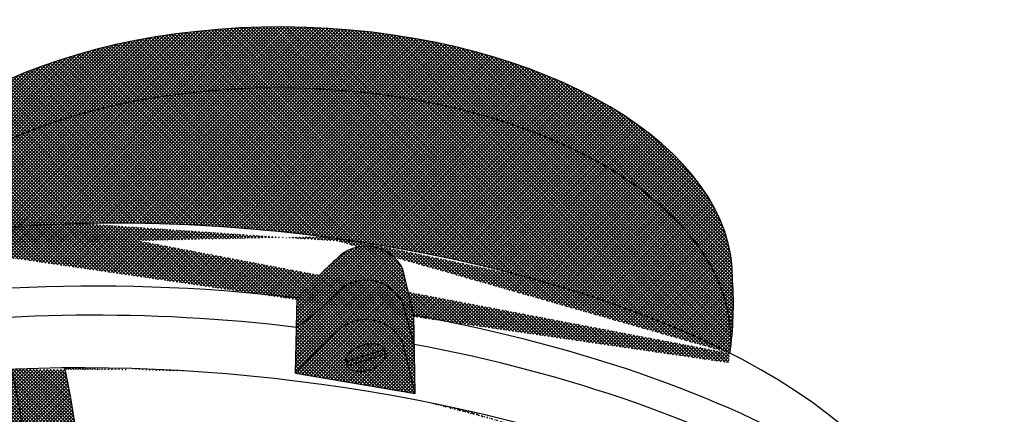
# Model space of a CAD drawing. Units: millimetres. Extents: x 2209.2 to 2293.2, y 859.4 to 918.8.
# Drawn here: x 2219.9 to 2222.8, y 883.7 to 884.9 of the extents above; entities that cross this region are included whole.
import ezdxf

# ---------------------------------------------------------------- set-up
doc = ezdxf.new("R2010")
doc.units = ezdxf.units.MM
doc.layers.add('G5-DETALHE', color=7, linetype='Continuous')
pattern_1 = [(45, (2318.332503462982, 690.6057684774223), (-0.005091168824988578, 0.005091168824988578), []), (135, (2318.332503462982, 690.6057684774223), (-0.005091168824988578, -0.005091168824988578), [])]

msp = doc.modelspace()

# ---------------------------------------------------------------- hatches: boundary and pattern name
at = {"layer": 'G5-DETALHE'}
h = msp.add_hatch(dxfattribs=at)
h.set_pattern_fill('ANSI37', color=253, scale=0.05760000000503954, style=0)
h.set_pattern_definition(pattern_1)
edge = h.paths.add_edge_path()
edge.add_ellipse((2220.685395692044, 883.9807025954458), major_axis=(-1.321437032197596, 0.0233092043473892), ratio=0.5551548986083035, start_angle=177.1809057985921, end_angle=341.1010285278257, ccw=False)
edge.add_arc((2220.979059563582, 884.0673087105558), 1.03587342750836, 351.899343314266, 364.016008151958)
edge.add_ellipse((2220.690952394284, 884.1631655017034), major_axis=(-1.321437032197596, 0.0233092043473892), ratio=0.5551548986083035, start_angle=180, end_angle=356.961948777066)
edge.add_ellipse((2220.604977353783, 883.4785342112084), major_axis=(-1.969693712246742, 0.2178029440975435), ratio=0.4074579003240486, start_angle=308.8192876762182, end_angle=311.28469994663715, ccw=False)
edge.add_line((2219.457930700987, 884.2645485965002), (2219.457930700987, 884.264923465608))
edge.add_line((2219.457930700987, 884.264923465609), (2219.458218195906, 884.264923465609))
h = msp.add_hatch(dxfattribs=at)
h.set_pattern_fill('ANSI37', color=251, scale=0.05760000000503954, style=0)
h.set_pattern_definition(pattern_1)
edge = h.paths.add_edge_path()
edge.add_line((2220.771623699948, 884.4262784133091), (2220.80392765737, 884.4208999190466))
edge.add_line((2220.80392765737, 884.4208999190457), (2220.830847569026, 884.4208999190457))
edge.add_line((2220.830847569026, 884.4208999190457), (2220.836231508955, 884.4155214247833))
edge.add_line((2220.836231509068, 884.4155214265704), (2220.87391940653, 884.4155214265704))
edge.add_line((2220.873919406418, 884.4155214265704), (2220.884687392224, 884.410142932308))
edge.add_line((2220.884687392335, 884.410142932307), (2220.916991349757, 884.410142932307))
edge.add_line((2220.916991349757, 884.410142932307), (2220.922375289686, 884.4047644380446))
edge.add_line((2220.922375289797, 884.4047644380437), (2220.93852732148, 884.4047644380437))
edge.add_line((2220.938527321256, 884.4047644380437), (2220.938527321256, 884.3993859437812))
edge.add_line((2220.938527321256, 884.3993859437812), (2220.949295307061, 884.3993859437812))
edge.add_line((2220.949295307178, 884.3993859437812), (2220.954679247106, 884.3940074495188))
edge.add_line((2220.954679247218, 884.394007449517), (2220.960063293096, 884.3886289552545))
edge.add_line((2220.960063292983, 884.3886289552545), (2220.970831278789, 884.3886289552545))
edge.add_line((2220.970831278789, 884.3886289552545), (2220.981599158758, 884.383250460992))
edge.add_line((2220.981599158876, 884.383250460992), (2220.992367144681, 884.383250460992))
edge.add_line((2220.992367144569, 884.383250460992), (2220.997751190447, 884.3778719032505))
edge.add_line((2220.997751190334, 884.3778719041436), (2221.013903116182, 884.3778719041436))
edge.add_line((2221.013903116292, 884.3778719041436), (2221.024671102097, 884.3724934098811))
edge.add_line((2221.024671101987, 884.3724934098793), (2221.040823027834, 884.3724934098793))
edge.add_line((2221.040823027726, 884.3724934098793), (2221.051591013532, 884.3671149156169))
edge.add_line((2221.051591013643, 884.3671149174058), (2221.067743045326, 884.3671149174058))
edge.add_line((2221.067743045102, 884.3671149174058), (2221.073126985031, 884.3617364231434))
edge.add_line((2221.073126985149, 884.3617364231425), (2221.110814882611, 884.3617364231425))
edge.add_line((2221.110814882722, 884.3617364231425), (2221.121582868527, 884.35635792888))
edge.add_line((2221.121582868416, 884.3563579288791), (2221.132350854222, 884.3563579288791))
edge.add_line((2221.132350854222, 884.3563579288791), (2221.137734794151, 884.3509794346166))
edge.add_line((2221.137734794263, 884.3509794346153), (2221.159270765874, 884.3509794346153))
edge.add_line((2221.159270765877, 884.3509794346153), (2221.170038751683, 884.3456009403528))
edge.add_line((2221.170038751684, 884.3456009403524), (2221.186190677531, 884.3456009403524))
edge.add_line((2221.18619067753, 884.3456009403524), (2221.196958663336, 884.3402224460899))
edge.add_line((2221.196958663341, 884.3402224460885), (2221.202342709219, 884.3402224460885))
edge.add_line((2221.202342709216, 884.3402224460885), (2221.234646560803, 884.3348439518261))
edge.add_line((2221.234646560687, 884.3348439536137), (2221.25079859237, 884.3348439536137))
edge.add_line((2221.250798592373, 884.3348439536137), (2221.256182532302, 884.3294654593512))
edge.add_line((2221.256182532415, 884.3294654593508), (2221.272334564098, 884.3294654593508))
edge.add_line((2221.272334563985, 884.3294654593508), (2221.277718503914, 884.3240869650883))
edge.add_line((2221.277718504026, 884.3240869650888), (2221.288486489831, 884.3240869650888))
edge.add_line((2221.288486489837, 884.3240869650888), (2221.299254475643, 884.3187084708263))
edge.add_line((2221.29925447553, 884.318708470825), (2221.331558432952, 884.3133299765625))
edge.add_line((2221.331558433063, 884.313329976562), (2221.342326313033, 884.313329976562))
edge.add_line((2221.342326313145, 884.313329976562), (2221.374630270568, 884.3079514188205))
edge.add_line((2221.374630270566, 884.307951417926), (2221.380014316444, 884.307951417926))
edge.add_line((2221.380014316333, 884.307951417926), (2221.390782302138, 884.3025729236635))
edge.add_line((2221.390782302024, 884.3025729236622), (2221.406934227872, 884.3025729236622))
edge.add_line((2221.406934227983, 884.3025729236622), (2221.417702213788, 884.2971944293997))
edge.add_line((2221.417702213683, 884.2971944293993), (2221.423086153612, 884.2918159351368))
edge.add_line((2221.423086153612, 884.2918159351364), (2221.439238185295, 884.2918159351364))
edge.add_line((2221.439238185406, 884.2918159351364), (2221.444622125335, 884.2864374408739))
edge.add_line((2221.444622125334, 884.2864374426606), (2221.450006065263, 884.2864374426606))
edge.add_line((2221.450006065267, 884.2864374426606), (2221.455390111145, 884.2810589483981))
edge.add_line((2221.455390111034, 884.2810589483986), (2221.460774050963, 884.2810589483986))
edge.add_line((2221.460774051074, 884.2810589483986), (2221.460774051074, 884.2756804541361))
edge.add_line((2221.460774051074, 884.2756804541339), (2221.471542036879, 884.2756804541339))
edge.add_line((2221.471542036991, 884.2756804541339), (2221.476926082869, 884.2703019598714))
edge.add_line((2221.476926082756, 884.2703019598714), (2221.482310022685, 884.2703019598714))
edge.add_line((2221.482310022685, 884.2703019598714), (2221.482310022685, 884.264923465609))
edge.add_line((2221.482310022685, 884.264923465609), (2221.493078008491, 884.264923465609))
edge.add_line((2221.49307800849, 884.264923465609), (2221.498461948418, 884.2595449713465))
edge.add_line((2221.498461948537, 884.2595449713447), (2221.503845994414, 884.2595449713447))
edge.add_line((2221.503845994413, 884.2595449713447), (2221.514613980218, 884.2541664770822))
edge.add_line((2221.514613980106, 884.2541664770822), (2221.519997920035, 884.2487879828197))
edge.add_line((2221.519997920148, 884.2487879846069), (2221.525381966026, 884.2487879846069))
edge.add_line((2221.525381965913, 884.2487879846069), (2221.525381965913, 884.2434094903444))
edge.add_line((2221.525381965913, 884.2434094903435), (2221.536149951718, 884.2434094903435))
edge.add_line((2221.536149951829, 884.2434094903435), (2221.541533891757, 884.238030932602))
edge.add_line((2221.541533891763, 884.238030931708), (2221.546917937641, 884.238030931708))
edge.add_line((2221.54691793753, 884.238030931708), (2221.552301877458, 884.2326524374455))
edge.add_line((2221.552301877568, 884.2326524374446), (2221.557685817497, 884.2326524374446))
edge.add_line((2221.557685817609, 884.2326524374446), (2221.563069863487, 884.2272739431821))
edge.add_line((2221.563069863487, 884.2272739431812), (2221.568453803416, 884.2218954489188))
edge.add_line((2221.568453803416, 884.2218954489178), (2221.579221789221, 884.2218954489178))
edge.add_line((2221.579221789227, 884.2218954489178), (2221.584605835104, 884.2165169546554))
edge.add_line((2221.584605834992, 884.2165169546545), (2221.58998977492, 884.2165169546545))
edge.add_line((2221.589989775032, 884.2165169546545), (2221.589989775032, 884.211138460392))
edge.add_line((2221.589989775032, 884.211138460392), (2221.600757760838, 884.211138460392))
edge.add_line((2221.600757760838, 884.211138460392), (2221.600757760838, 884.2057599661296))
edge.add_line((2221.600757760838, 884.2057599661277), (2221.611525746644, 884.2057599661277))
edge.add_line((2221.611525746644, 884.2057599661277), (2221.616909686572, 884.2003814718653))
edge.add_line((2221.616909686682, 884.2003814736543), (2221.62229373256, 884.1950029793918))
edge.add_line((2221.622293732453, 884.1950029793904), (2221.633061718258, 884.1950029793904))
edge.add_line((2221.633061718258, 884.1950029793904), (2221.638445658187, 884.189624485128))
edge.add_line((2221.638445658299, 884.1896244851275), (2221.643829704177, 884.1896244851275))
edge.add_line((2221.643829704064, 884.1896244851275), (2221.643829704064, 884.1842459908651))
edge.add_line((2221.643829704064, 884.1842459908637), (2221.659981629911, 884.1842459908637))
edge.add_line((2221.65998162991, 884.1842459908637), (2221.665365569839, 884.1788674966012))
edge.add_line((2221.665365569956, 884.1788674966008), (2221.676133555761, 884.1788674966008))
edge.add_line((2221.676133555761, 884.1788674966008), (2221.681517601639, 884.1734890023383))
edge.add_line((2221.681517601527, 884.173489002337), (2221.692285587333, 884.173489002337))
edge.add_line((2221.692285587334, 884.173489002337), (2221.697669527262, 884.1681104445954))
edge.add_line((2221.697669527372, 884.1681104454899), (2221.70305357325, 884.1681104454899))
edge.add_line((2221.703053573138, 884.1681104454899), (2221.735357424724, 884.1627319512274))
edge.add_line((2221.735357424836, 884.1627319512261), (2221.740741470714, 884.1627319512261))
edge.add_line((2221.7407414706, 884.1627319512261), (2221.746125410529, 884.1573534569636))
edge.add_line((2221.746125410529, 884.1573534587512), (2221.751509456407, 884.1519749644888))
edge.add_line((2221.7515094563, 884.1519749644883), (2221.756893396228, 884.1519749644883))
edge.add_line((2221.756893396229, 884.1519749644883), (2221.756893396229, 884.1465964702259))
edge.add_line((2221.756893396229, 884.1465964702245), (2221.767661382035, 884.1465964702245))
edge.add_line((2221.767661382257, 884.1465964702245), (2221.767661382257, 884.141217975962))
edge.add_line((2221.767661382257, 884.1412179759616), (2221.778429368062, 884.1412179759616))
edge.add_line((2221.778429367952, 884.1412179759616), (2221.778429367952, 884.1304609874348))
edge.add_line((2221.778429367952, 884.1304609874358), (2221.78381330788, 884.1304609874358))
edge.add_line((2221.783813307879, 884.1304609874358), (2221.789197353757, 884.1250824931733))
edge.add_line((2221.789197353868, 884.1250824931728), (2221.794581293797, 884.1250824931728))
edge.add_line((2221.794581293915, 884.1250824931728), (2221.799965339793, 884.1197039989104))
edge.add_line((2221.799965339679, 884.1197040006971), (2221.799965339679, 884.1143255064346))
edge.add_line((2221.799965339679, 884.1143255064337), (2221.805349279608, 884.1143255064337))
edge.add_line((2221.805349279607, 884.1143255064337), (2221.810733325485, 884.1089470121713))
edge.add_line((2221.810733325374, 884.1089470121713), (2221.816117265303, 884.1089470121713))
edge.add_line((2221.816117265303, 884.1089470121713), (2221.821501205231, 884.1035684544297))
edge.add_line((2221.821501205343, 884.1035684535348), (2221.826885251221, 884.0981899592723))
edge.add_line((2221.826885251331, 884.0981899592714), (2221.83226919126, 884.0928114650089))
edge.add_line((2221.832269191265, 884.0928114650089), (2221.837653237143, 884.0928114650089))
edge.add_line((2221.83765323703, 884.0928114650089), (2221.83765323703, 884.0874329707465))
edge.add_line((2221.83765323703, 884.0874329707447), (2221.843037176959, 884.0874329707447))
edge.add_line((2221.843037176958, 884.0874329707447), (2221.843037176958, 884.0820544764822))
edge.add_line((2221.843037176958, 884.0820544764822), (2221.853805162764, 884.0820544764822))
edge.add_line((2221.853805162764, 884.0820544764822), (2221.853805162764, 884.0766759822197))
edge.add_line((2221.853805162764, 884.0766759822197), (2221.859189208642, 884.0766759822197))
edge.add_line((2221.859189208752, 884.0766759822197), (2221.864573148681, 884.0712974879573))
edge.add_line((2221.864573148682, 884.0712974897444), (2221.864573148682, 884.065918995482))
edge.add_line((2221.864573148682, 884.0659189954811), (2221.869957088611, 884.0659189954811))
edge.add_line((2221.869957088611, 884.0659189954811), (2221.869957088611, 884.0605405012186))
edge.add_line((2221.869957088611, 884.0605405012177), (2221.875341134489, 884.0605405012177))
edge.add_line((2221.875341134376, 884.0605405012177), (2221.875341134376, 884.049783512691))
edge.add_line((2221.875341134376, 884.0497835126919), (2221.880725074305, 884.0444050184294))
edge.add_line((2221.880725074422, 884.0444050184276), (2221.8861091203, 884.0444050184276))
edge.add_line((2221.88610912041, 884.0444050184276), (2221.88610912041, 884.0390265241651))
edge.add_line((2221.88610912041, 884.0390265259537), (2221.891493060339, 884.0336479682121))
edge.add_line((2221.891493060339, 884.0336479673167), (2221.896877106216, 884.0336479673167))
edge.add_line((2221.896877106104, 884.0336479673167), (2221.896877106104, 884.0282694730543))
edge.add_line((2221.896877106104, 884.0282694730538), (2221.902261046032, 884.0228909787913))
edge.add_line((2221.902261046033, 884.02289097879), (2221.907645091911, 884.02289097879))
edge.add_line((2221.907645091797, 884.02289097879), (2221.907645091797, 884.0175124845275))
edge.add_line((2221.907645091797, 884.0175124845271), (2221.913029031726, 884.0175124845271))
edge.add_line((2221.913029031839, 884.0175124845271), (2221.913029031839, 884.0121339902646))
edge.add_line((2221.913029031839, 884.012133990265), (2221.923797017645, 884.012133990265))
edge.add_line((2221.923797017761, 884.012133990265), (2221.92918095769, 884.0067554960026))
edge.add_line((2221.929180957689, 884.0067554960012), (2221.929180957689, 884.0013770017388))
edge.add_line((2221.929180957689, 884.0013770017383), (2221.934565003567, 884.0013770017383))
edge.add_line((2221.934565003454, 884.0013770017383), (2221.939948943383, 883.9959985074759))
edge.add_line((2221.939948943495, 883.9959985074745), (2221.945332989373, 883.9959985074745))
edge.add_line((2221.945332989259, 883.9959985074745), (2221.945332989259, 883.990620013212))
edge.add_line((2221.945332989259, 883.9906200149996), (2221.950716929188, 883.9906200149996))
edge.add_line((2221.9507169293, 883.9906200149996), (2221.9507169293, 883.9852415207372))
edge.add_line((2221.9507169293, 883.9852415207367), (2221.956100975178, 883.9852415207367))
edge.add_line((2221.956100975178, 883.9852415207367), (2221.961484915107, 883.9798630264743))
edge.add_line((2221.961484915112, 883.9798630264729), (2221.961484915112, 883.9744845322105))
edge.add_line((2221.961484915112, 883.97448453221), (2221.96686896099, 883.97448453221))
edge.add_line((2221.966868960876, 883.97448453221), (2221.966868960876, 883.9691060379475))
edge.add_line((2221.966868960876, 883.9691060379475), (2221.972252900805, 883.9691060379475))
edge.add_line((2221.972252900917, 883.9691060379475), (2221.972252900917, 883.9583489859426))
edge.add_line((2221.972252900917, 883.9583489868367), (2221.983020886722, 883.9583489868367))
edge.add_line((2221.983020886723, 883.9583489868367), (2221.983020886723, 883.9475919983099))
edge.add_line((2221.983020886723, 883.9475919983099), (2221.988404826652, 883.9475919983099))
edge.add_line((2221.988404826651, 883.9475919983099), (2221.988404826651, 883.9368350097832))
edge.add_line((2221.988404826651, 883.9368350115712), (2221.993788872529, 883.9368350115712))
edge.add_line((2221.993788872528, 883.9368350115712), (2222.004597090241, 883.9213411149665))
edge.add_ellipse((2220.685395692044, 883.9807025954458), major_axis=(-1.321437032197596, 0.0233092043473892), ratio=0.5551548986083035, start_angle=177.180905798592, end_angle=341.1010285278257)
edge.add_line((2219.457930700987, 884.2674883315556), (2219.457930700987, 884.2649234656087))
edge.add_line((2219.457930700987, 884.264923465609), (2219.468698686793, 884.264923465609))
edge.add_line((2219.468698686683, 884.264923465609), (2219.468698686683, 884.2703019598714))
edge.add_line((2219.468698686683, 884.2703019598714), (2219.479466672488, 884.2703019598714))
edge.add_line((2219.479466672488, 884.2703019598714), (2219.479466672488, 884.2756804541339))
edge.add_line((2219.479466672488, 884.2756804541339), (2219.490234658294, 884.2756804541339))
edge.add_line((2219.490234658405, 884.2756804541339), (2219.501002644211, 884.2810589483963))
edge.add_line((2219.5010026441, 884.2810589483986), (2219.506386584028, 884.2810589483986))
edge.add_line((2219.506386584145, 884.2810589483986), (2219.511770630023, 884.286437442661))
edge.add_line((2219.511770630133, 884.2864374426606), (2219.522538615938, 884.2864374426606))
edge.add_line((2219.522538615827, 884.2864374426606), (2219.527922555756, 884.2918159369231))
edge.add_line((2219.527922555756, 884.2918159351364), (2219.533306601634, 884.2918159351364))
edge.add_line((2219.533306601522, 884.2918159351364), (2219.544074587327, 884.2971944293988))
edge.add_line((2219.544074587549, 884.2971944293993), (2219.554842467519, 884.2971944293993))
edge.add_line((2219.554842467413, 884.2971944293993), (2219.560226513291, 884.3025729236617))
edge.add_line((2219.560226513177, 884.3025729236622), (2219.570994498983, 884.3025729236622))
edge.add_line((2219.570994498984, 884.3025729236622), (2219.570994498984, 884.3079514179246))
edge.add_line((2219.570994498984, 884.307951417926), (2219.587146424831, 884.307951417926))
edge.add_line((2219.587146424834, 884.307951417926), (2219.592530470712, 884.3133299756676))
edge.add_line((2219.592530470601, 884.313329976562), (2219.597914410529, 884.313329976562))
edge.add_line((2219.59791441064, 884.313329976562), (2219.603298350568, 884.3187084708245))
edge.add_line((2219.60329835068, 884.318708470825), (2219.608682396558, 884.318708470825))
edge.add_line((2219.608682396558, 884.318708470825), (2219.608682396558, 884.3240869650874))
edge.add_line((2219.608682396558, 884.3240869650888), (2219.614066336487, 884.3240869650888))
edge.add_line((2219.614066336487, 884.3240869650888), (2219.619450382364, 884.3294654593512))
edge.add_line((2219.619450382251, 884.3294654593508), (2219.630218368056, 884.3294654593508))
edge.add_line((2219.630218368057, 884.3294654593508), (2219.630218368057, 884.3348439536132))
edge.add_line((2219.630218368057, 884.3348439536137), (2219.640986353863, 884.3348439536137))
edge.add_line((2219.640986353978, 884.3348439536137), (2219.646370293907, 884.3402224478762))
edge.add_line((2219.646370293909, 884.3402224460885), (2219.657138279715, 884.3402224460885))
edge.add_line((2219.657138279715, 884.3402224460885), (2219.662522219644, 884.345600940351))
edge.add_line((2219.662522219754, 884.3456009403524), (2219.673290205559, 884.3456009403524))
edge.add_line((2219.673290205455, 884.3456009403524), (2219.673290205455, 884.3509794346148))
edge.add_line((2219.673290205455, 884.3509794346153), (2219.678674251332, 884.3509794346153))
edge.add_line((2219.67867425133, 884.3509794346153), (2219.684058191258, 884.3563579288777))
edge.add_line((2219.68405819137, 884.3563579288791), (2219.694826177176, 884.3563579288791))
edge.add_line((2219.694826177177, 884.3563579288791), (2219.694826177177, 884.3617364231416))
edge.add_line((2219.694826177177, 884.3617364231425), (2219.710978103024, 884.3617364231425))
edge.add_line((2219.710978102799, 884.3617364231425), (2219.716362148677, 884.3671149174049))
edge.add_line((2219.716362148793, 884.3671149174058), (2219.721746088722, 884.3724934116683))
edge.add_line((2219.721746088832, 884.3724934098793), (2219.737898120516, 884.3724934098793))
edge.add_line((2219.737898120405, 884.3724934098793), (2219.743282060334, 884.3778719041418))
edge.add_line((2219.743282060444, 884.3778719041436), (2219.759434092127, 884.3778719041436))
edge.add_line((2219.75943409202, 884.3778719041436), (2219.75943409202, 884.3832504618852))
edge.add_line((2219.75943409202, 884.383250460992), (2219.856345858443, 884.383250460992))
edge.add_line((2219.856345858445, 884.383250460992), (2219.861729798374, 884.3886289552545))
edge.add_line((2219.861729798374, 884.3886289552545), (2219.88864971003, 884.3886289552545))
edge.add_line((2219.888649710029, 884.3886289552545), (2219.894033755907, 884.394007449517))
edge.add_line((2219.894033755795, 884.394007449517), (2219.904801741601, 884.394007449517))
edge.add_line((2219.904801741824, 884.394007449517), (2219.910185681752, 884.3993859437794))
edge.add_line((2219.910185681753, 884.3993859437812), (2219.931721653365, 884.3993859437812))
edge.add_line((2219.931721653257, 884.3993859437812), (2219.937105593186, 884.4047644380437))
edge.add_line((2219.937105593299, 884.4047644380437), (2219.947873579104, 884.4047644380437))
edge.add_line((2219.947873579104, 884.4047644380437), (2219.95864156491, 884.4101429323061))
edge.add_line((2219.95864156491, 884.410142932307), (2219.974793490757, 884.410142932307))
edge.add_line((2219.97479349076, 884.410142932307), (2219.980177536638, 884.4155214265695))
edge.add_line((2219.980177536525, 884.4155214265704), (2220.007097448181, 884.4155214265704))
edge.add_line((2220.007097448178, 884.4155214265704), (2220.012481494055, 884.4208999208329))
edge.add_line((2220.012481493942, 884.4208999190457), (2220.044785345528, 884.4208999190457))
edge.add_line((2220.044785345639, 884.4208999190457), (2220.055553331445, 884.4262784133082))
edge.add_line((2220.05555333145, 884.4262784133091), (2220.087857288872, 884.4262784133091))
edge.add_line((2220.087857288868, 884.4262784133091), (2220.093241228797, 884.4316569075716))
edge.add_line((2220.093241228796, 884.4316569075716), (2220.157849143635, 884.4316569075716))
edge.add_line((2220.15784914364, 884.4316569075716), (2220.163233083569, 884.437035401834))
edge.add_line((2220.163233083568, 884.4370354018345), (2220.588568152682, 884.4370354018345))
edge.add_line((2220.588568152904, 884.4370354018345), (2220.59933613871, 884.431656907572))
edge.add_line((2220.599336138709, 884.4316569075716), (2220.680095873563, 884.4316569075716))
edge.add_line((2220.680095873452, 884.4316569075716), (2220.712399830874, 884.4262784133091))
edge.add_line((2220.712399830875, 884.4262784133091), (2220.771623699949, 884.4262784133091))
h = msp.add_hatch(dxfattribs=at)
h.set_pattern_fill('ANSI37', color=250, scale=0.05760000000503954, style=0)
h.set_pattern_definition(pattern_1)
edge = h.paths.add_edge_path()
edge.add_ellipse((2220.604977353783, 883.4785342112084), major_axis=(-1.969693712246742, 0.2178029440975435), ratio=0.4074579003240486, start_angle=263.441492528724, end_angle=308.769673182494, ccw=False)
edge.add_line((2220.918116071523, 884.2509723076798), (2220.918116071523, 884.4090193495867))
edge.add_line((2220.918116071523, 884.4090193495865), (2220.916991349644, 884.4101429340951))
edge.add_line((2220.916991349757, 884.410142932307), (2220.884687392335, 884.410142932307))
edge.add_line((2220.884687392335, 884.410142932307), (2220.873919406529, 884.4155214265695))
edge.add_line((2220.873919406418, 884.4155214265704), (2220.836231508956, 884.4155214265704))
edge.add_line((2220.836231509068, 884.4155214265704), (2220.830847569139, 884.4208999208329))
edge.add_line((2220.830847569026, 884.4208999190457), (2220.80392765737, 884.4208999190457))
edge.add_line((2220.80392765737, 884.4208999190457), (2220.771623699948, 884.4262784133082))
edge.add_line((2220.771623699948, 884.4262784133091), (2220.712399830874, 884.4262784133091))
edge.add_line((2220.712399830875, 884.4262784133091), (2220.680095873453, 884.4316569075716))
edge.add_line((2220.680095873452, 884.4316569075716), (2220.599336138598, 884.4316569075716))
edge.add_line((2220.599336138709, 884.4316569075716), (2220.588568152903, 884.437035401834))
edge.add_line((2220.588568152904, 884.4370354018345), (2220.163233083791, 884.4370354018345))
edge.add_line((2220.163233083568, 884.4370354018345), (2220.157849143639, 884.431656907572))
edge.add_line((2220.15784914364, 884.4316569075716), (2220.093241228801, 884.4316569075716))
edge.add_line((2220.093241228796, 884.4316569075716), (2220.087857288867, 884.4262784133091))
edge.add_line((2220.087857288868, 884.4262784133091), (2220.055553331445, 884.4262784133091))
edge.add_line((2220.05555333145, 884.4262784133091), (2220.044785345644, 884.4208999190466))
edge.add_line((2220.044785345639, 884.4208999190457), (2220.012481494053, 884.4208999190457))
edge.add_line((2220.012481493942, 884.4208999190457), (2220.007097448064, 884.4155214247833))
edge.add_line((2220.007097448178, 884.4155214265704), (2219.980177536521, 884.4155214265704))
edge.add_line((2219.980177536525, 884.4155214265704), (2219.974793490647, 884.410142932308))
edge.add_line((2219.97479349076, 884.410142932307), (2219.958641564913, 884.410142932307))
edge.add_line((2219.95864156491, 884.410142932307), (2219.947873579104, 884.4047644380446))
edge.add_line((2219.947873579104, 884.4047644380437), (2219.937105593299, 884.4047644380437))
edge.add_line((2219.937105593299, 884.4047644380437), (2219.93172165337, 884.3993859437812))
edge.add_line((2219.931721653257, 884.3993859437812), (2219.910185681646, 884.3993859437812))
edge.add_line((2219.910185681753, 884.3993859437812), (2219.904801741824, 884.3940074495188))
edge.add_line((2219.904801741824, 884.394007449517), (2219.894033756018, 884.394007449517))
edge.add_line((2219.894033755795, 884.394007449517), (2219.888649709917, 884.3886289552545))
edge.add_line((2219.888649710029, 884.3886289552545), (2219.861729798373, 884.3886289552545))
edge.add_line((2219.861729798374, 884.3886289552545), (2219.856345858445, 884.383250460992))
edge.add_line((2219.856345858445, 884.383250460992), (2219.759434092021, 884.383250460992))
edge.add_line((2219.75943409202, 884.383250460992), (2219.75943409202, 884.3778719032505))
edge.add_line((2219.75943409202, 884.3778719041436), (2219.743282060336, 884.3778719041436))
edge.add_line((2219.743282060444, 884.3778719041436), (2219.737898120515, 884.3724934098811))
edge.add_line((2219.737898120405, 884.3724934098793), (2219.721746088721, 884.3724934098793))
edge.add_line((2219.721746088832, 884.3724934098793), (2219.716362148903, 884.3671149156169))
edge.add_line((2219.716362148793, 884.3671149174058), (2219.710978102916, 884.3617364231434))
edge.add_line((2219.710978102799, 884.3617364231425), (2219.694826176952, 884.3617364231425))
edge.add_line((2219.694826177177, 884.3617364231425), (2219.694826177177, 884.35635792888))
edge.add_line((2219.694826177177, 884.3563579288791), (2219.684058191371, 884.3563579288791))
edge.add_line((2219.68405819137, 884.3563579288791), (2219.678674251441, 884.3509794346166))
edge.add_line((2219.67867425133, 884.3509794346153), (2219.673290205452, 884.3509794346153))
edge.add_line((2219.673290205455, 884.3509794346153), (2219.673290205455, 884.3456009403528))
edge.add_line((2219.673290205455, 884.3456009403524), (2219.662522219649, 884.3456009403524))
edge.add_line((2219.662522219754, 884.3456009403524), (2219.657138279825, 884.3402224460899))
edge.add_line((2219.657138279715, 884.3402224460885), (2219.646370293909, 884.3402224460885))
edge.add_line((2219.646370293909, 884.3402224460885), (2219.64098635398, 884.3348439518261))
edge.add_line((2219.640986353978, 884.3348439536137), (2219.630218368173, 884.3348439536137))
edge.add_line((2219.630218368057, 884.3348439536137), (2219.630218368057, 884.3294654593512))
edge.add_line((2219.630218368057, 884.3294654593508), (2219.619450382252, 884.3294654593508))
edge.add_line((2219.619450382251, 884.3294654593508), (2219.614066336373, 884.3240869650883))
edge.add_line((2219.614066336487, 884.3240869650888), (2219.608682396558, 884.3240869650888))
edge.add_line((2219.608682396558, 884.3240869650888), (2219.608682396558, 884.3187084708263))
edge.add_line((2219.608682396558, 884.318708470825), (2219.60329835068, 884.318708470825))
edge.add_line((2219.60329835068, 884.318708470825), (2219.597914410751, 884.3133299765625))
edge.add_line((2219.59791441064, 884.313329976562), (2219.592530470711, 884.313329976562))
edge.add_line((2219.592530470601, 884.313329976562), (2219.587146424723, 884.3079514188205))
edge.add_line((2219.587146424834, 884.307951417926), (2219.570994498987, 884.307951417926))
edge.add_line((2219.570994498984, 884.307951417926), (2219.570994498984, 884.3025729236635))
edge.add_line((2219.570994498984, 884.3025729236622), (2219.560226513178, 884.3025729236622))
edge.add_line((2219.560226513177, 884.3025729236622), (2219.5548424673, 884.2971944293997))
edge.add_line((2219.554842467413, 884.2971944293993), (2219.544074587444, 884.2971944293993))
edge.add_line((2219.544074587549, 884.2971944293993), (2219.533306601744, 884.2918159351368))
edge.add_line((2219.533306601522, 884.2918159351364), (2219.527922555644, 884.2918159351364))
edge.add_line((2219.527922555756, 884.2918159351364), (2219.522538615827, 884.2864374408739))
edge.add_line((2219.522538615827, 884.2864374426606), (2219.511770630022, 884.2864374426606))
edge.add_line((2219.511770630133, 884.2864374426606), (2219.506386584255, 884.2810589483981))
edge.add_line((2219.506386584145, 884.2810589483986), (2219.501002644216, 884.2810589483986))
edge.add_line((2219.5010026441, 884.2810589483986), (2219.490234658294, 884.2756804541361))
edge.add_line((2219.490234658405, 884.2756804541339), (2219.479466672599, 884.2756804541339))
edge.add_line((2219.479466672488, 884.2756804541339), (2219.479466672488, 884.2703019598714))
edge.add_line((2219.479466672488, 884.2703019598714), (2219.468698686683, 884.2703019598714))
edge.add_line((2219.468698686683, 884.2703019598714), (2219.468698686683, 884.264923465609))
edge.add_line((2219.468698686683, 884.264923465609), (2219.440764634144, 884.2406577343322))
h = msp.add_hatch(dxfattribs=at)
h.set_pattern_fill('ANSI37', color=250, scale=0.05760000000503954, style=0)
h.set_pattern_definition(pattern_1)
edge = h.paths.add_edge_path()
edge.add_line((2221.342326313145, 884.313329976562), (2221.331558433176, 884.313329976562))
edge.add_line((2221.331558433063, 884.313329976562), (2221.299254475641, 884.3187084708245))
edge.add_line((2221.29925447553, 884.318708470825), (2221.288486489724, 884.3240869650874))
edge.add_line((2221.288486489837, 884.3240869650888), (2221.277718504031, 884.3240869650888))
edge.add_line((2221.277718504026, 884.3240869650888), (2221.272334564097, 884.3294654593512))
edge.add_line((2221.272334563985, 884.3294654593508), (2221.256182532302, 884.3294654593508))
edge.add_line((2221.256182532415, 884.3294654593508), (2221.250798592486, 884.3348439536132))
edge.add_line((2221.250798592373, 884.3348439536137), (2221.23464656069, 884.3348439536137))
edge.add_line((2221.234646560687, 884.3348439536137), (2221.202342709101, 884.3402224478762))
edge.add_line((2221.202342709216, 884.3402224460885), (2221.196958663339, 884.3402224460885))
edge.add_line((2221.196958663341, 884.3402224460885), (2221.186190677536, 884.345600940351))
edge.add_line((2221.18619067753, 884.3456009403524), (2221.170038751683, 884.3456009403524))
edge.add_line((2221.170038751684, 884.3456009403524), (2221.159270765878, 884.3509794346148))
edge.add_line((2221.159270765877, 884.3509794346153), (2221.137734794266, 884.3509794346153))
edge.add_line((2221.137734794263, 884.3509794346153), (2221.132350854334, 884.3563579288777))
edge.add_line((2221.132350854222, 884.3563579288791), (2221.121582868416, 884.3563579288791))
edge.add_line((2221.121582868416, 884.3563579288791), (2221.110814882611, 884.3617364231416))
edge.add_line((2221.110814882722, 884.3617364231425), (2221.073126985259, 884.3617364231425))
edge.add_line((2221.073126985149, 884.3617364231425), (2221.06774304522, 884.3671149174049))
edge.add_line((2221.067743045102, 884.3671149174058), (2221.051591013419, 884.3671149174058))
edge.add_line((2221.051591013643, 884.3671149174058), (2221.040823027837, 884.3724934116683))
edge.add_line((2221.040823027726, 884.3724934098793), (2221.024671101879, 884.3724934098793))
edge.add_line((2221.024671101987, 884.3724934098793), (2221.013903116182, 884.3778719041418))
edge.add_line((2221.013903116292, 884.3778719041436), (2220.997751190444, 884.3778719041436))
edge.add_line((2220.997751190334, 884.3778719041436), (2220.992367144457, 884.3832504618852))
edge.add_line((2220.992367144569, 884.383250460992), (2220.981599158764, 884.383250460992))
edge.add_line((2220.981599158876, 884.383250460992), (2220.970831278906, 884.3886289552545))
edge.add_line((2220.970831278789, 884.3886289552545), (2220.960063292983, 884.3886289552545))
edge.add_line((2220.960063292983, 884.3886289552545), (2220.954679247106, 884.394007449517))
edge.add_line((2220.954679247218, 884.394007449517), (2220.94929530729, 884.3993859437794))
edge.add_line((2220.949295307178, 884.3993859437812), (2220.938527321372, 884.3993859437812))
edge.add_line((2220.938527321256, 884.3993859437812), (2220.938527321256, 884.4047644380437))
edge.add_line((2220.938527321256, 884.4047644380437), (2220.922375289572, 884.4047644380437))
edge.add_line((2220.922375289797, 884.4047644380437), (2220.918116071632, 884.4090193477975))
edge.add_line((2220.918116071523, 884.4090193495865), (2220.918116071523, 884.2509723076796))
edge.add_ellipse((2220.604977353783, 883.4785342112084), major_axis=(-1.969693712246742, 0.2178029440975435), ratio=0.4074579003240486, start_angle=227.3564464383693, end_angle=263.441492528724, ccw=False)
edge.add_line((2222.004597090353, 883.9213411149656), (2221.99378887264, 883.9368350115712))
edge.add_line((2221.993788872528, 883.9368350115712), (2221.98840482665, 883.9368350115712))
edge.add_line((2221.988404826651, 883.9368350115712), (2221.988404826651, 883.947592000098))
edge.add_line((2221.988404826651, 883.9475919983099), (2221.983020886722, 883.9475919983099))
edge.add_line((2221.983020886723, 883.9475919983099), (2221.983020886723, 883.9583489868367))
edge.add_line((2221.983020886723, 883.9583489868367), (2221.972252900918, 883.9583489868367))
edge.add_line((2221.972252900917, 883.9583489868367), (2221.972252900917, 883.9691060388416))
edge.add_line((2221.972252900917, 883.9691060379475), (2221.966868960988, 883.9691060379475))
edge.add_line((2221.966868960876, 883.9691060379475), (2221.966868960876, 883.97448453221))
edge.add_line((2221.966868960876, 883.97448453221), (2221.961484914998, 883.97448453221))
edge.add_line((2221.961484915112, 883.97448453221), (2221.961484915112, 883.9798630264725))
edge.add_line((2221.961484915112, 883.9798630264729), (2221.956100975183, 883.9852415207354))
edge.add_line((2221.956100975178, 883.9852415207367), (2221.9507169293, 883.9852415207367))
edge.add_line((2221.9507169293, 883.9852415207367), (2221.9507169293, 883.9906200149992))
edge.add_line((2221.9507169293, 883.9906200149996), (2221.945332989371, 883.9906200149996))
edge.add_line((2221.945332989259, 883.9906200149996), (2221.945332989259, 883.9959985092621))
edge.add_line((2221.945332989259, 883.9959985074745), (2221.939948943382, 883.9959985074745))
edge.add_line((2221.939948943495, 883.9959985074745), (2221.934565003567, 884.001377001737))
edge.add_line((2221.934565003454, 884.0013770017383), (2221.929180957576, 884.0013770017383))
edge.add_line((2221.929180957689, 884.0013770017383), (2221.929180957689, 884.0067554960008))
edge.add_line((2221.929180957689, 884.0067554960012), (2221.92379701776, 884.0121339902637))
edge.add_line((2221.923797017761, 884.012133990265), (2221.913029031955, 884.012133990265))
edge.add_line((2221.913029031839, 884.012133990265), (2221.913029031839, 884.0175124845275))
edge.add_line((2221.913029031839, 884.0175124845271), (2221.90764509191, 884.0175124845271))
edge.add_line((2221.907645091797, 884.0175124845271), (2221.907645091797, 884.0228909787895))
edge.add_line((2221.907645091797, 884.02289097879), (2221.90226104592, 884.02289097879))
edge.add_line((2221.902261046033, 884.02289097879), (2221.896877106105, 884.0282694730524))
edge.add_line((2221.896877106104, 884.0282694730538), (2221.896877106104, 884.0336479673163))
edge.add_line((2221.896877106104, 884.0336479673167), (2221.891493060226, 884.0336479673167))
edge.add_line((2221.891493060339, 884.0336479673167), (2221.88610912041, 884.0390265250583))
edge.add_line((2221.88610912041, 884.0390265259537), (2221.88610912041, 884.0444050202161))
edge.add_line((2221.88610912041, 884.0444050184276), (2221.880725074532, 884.0444050184276))
edge.add_line((2221.880725074422, 884.0444050184276), (2221.875341134493, 884.04978351269))
edge.add_line((2221.875341134376, 884.0497835126919), (2221.875341134376, 884.0605405012186))
edge.add_line((2221.875341134376, 884.0605405012177), (2221.869957088498, 884.0605405012177))
edge.add_line((2221.869957088611, 884.0605405012177), (2221.869957088611, 884.0659189954802))
edge.add_line((2221.869957088611, 884.0659189954811), (2221.864573148682, 884.0659189954811))
edge.add_line((2221.864573148682, 884.0659189954811), (2221.864573148682, 884.0712974897435))
edge.add_line((2221.864573148682, 884.0712974897444), (2221.859189208753, 884.0766759840069))
edge.add_line((2221.859189208752, 884.0766759822197), (2221.853805162875, 884.0766759822197))
edge.add_line((2221.853805162764, 884.0766759822197), (2221.853805162764, 884.0820544764822))
edge.add_line((2221.853805162764, 884.0820544764822), (2221.843037176958, 884.0820544764822))
edge.add_line((2221.843037176958, 884.0820544764822), (2221.843037176958, 884.0874329707447))
edge.add_line((2221.843037176958, 884.0874329707447), (2221.837653237029, 884.0874329707447))
edge.add_line((2221.83765323703, 884.0874329707447), (2221.83765323703, 884.0928114650071))
edge.add_line((2221.83765323703, 884.0928114650089), (2221.832269191153, 884.0928114650089))
edge.add_line((2221.832269191265, 884.0928114650089), (2221.826885251337, 884.0981899592714))
edge.add_line((2221.826885251331, 884.0981899592714), (2221.821501205453, 884.1035684535339))
edge.add_line((2221.821501205343, 884.1035684535348), (2221.816117265415, 884.1089470112763))
edge.add_line((2221.816117265303, 884.1089470121713), (2221.810733325374, 884.1089470121713))
edge.add_line((2221.810733325374, 884.1089470121713), (2221.805349279496, 884.1143255064337))
edge.add_line((2221.805349279607, 884.1143255064337), (2221.799965339678, 884.1143255064337))
edge.add_line((2221.799965339679, 884.1143255064337), (2221.799965339679, 884.1197040006962))
edge.add_line((2221.799965339679, 884.1197040006971), (2221.794581293801, 884.1250824949595))
edge.add_line((2221.794581293915, 884.1250824931728), (2221.789197353986, 884.1250824931728))
edge.add_line((2221.789197353868, 884.1250824931728), (2221.78381330799, 884.1304609874353))
edge.add_line((2221.783813307879, 884.1304609874358), (2221.778429367951, 884.1304609874358))
edge.add_line((2221.778429367952, 884.1304609874358), (2221.778429367952, 884.1412179759625))
edge.add_line((2221.778429367952, 884.1412179759616), (2221.767661382146, 884.1412179759616))
edge.add_line((2221.767661382257, 884.1412179759616), (2221.767661382257, 884.146596470224))
edge.add_line((2221.767661382257, 884.1465964702245), (2221.756893396451, 884.1465964702245))
edge.add_line((2221.756893396229, 884.1465964702245), (2221.756893396229, 884.151974964487))
edge.add_line((2221.756893396229, 884.1519749644883), (2221.7515094563, 884.1519749644883))
edge.add_line((2221.7515094563, 884.1519749644883), (2221.746125410422, 884.1573534587508))
edge.add_line((2221.746125410529, 884.1573534587512), (2221.7407414706, 884.1627319530137))
edge.add_line((2221.7407414706, 884.1627319512261), (2221.735357424723, 884.1627319512261))
edge.add_line((2221.735357424836, 884.1627319512261), (2221.70305357325, 884.1681104454885))
edge.add_line((2221.703053573138, 884.1681104454899), (2221.697669527261, 884.1681104454899))
edge.add_line((2221.697669527372, 884.1681104454899), (2221.692285587444, 884.1734890032315))
edge.add_line((2221.692285587334, 884.173489002337), (2221.681517601528, 884.173489002337))
edge.add_line((2221.681517601527, 884.173489002337), (2221.676133555649, 884.1788674965994))
edge.add_line((2221.676133555761, 884.1788674966008), (2221.665365569956, 884.1788674966008))
edge.add_line((2221.665365569956, 884.1788674966008), (2221.659981630027, 884.1842459908632))
edge.add_line((2221.65998162991, 884.1842459908637), (2221.643829704063, 884.1842459908637))
edge.add_line((2221.643829704064, 884.1842459908637), (2221.643829704064, 884.1896244851262))
edge.add_line((2221.643829704064, 884.1896244851275), (2221.638445658186, 884.1896244851275))
edge.add_line((2221.638445658299, 884.1896244851275), (2221.63306171837, 884.19500297939))
edge.add_line((2221.633061718258, 884.1950029793904), (2221.622293732453, 884.1950029793904))
edge.add_line((2221.622293732453, 884.1950029793904), (2221.616909686575, 884.2003814736529))
edge.add_line((2221.616909686682, 884.2003814736543), (2221.611525746754, 884.2057599679167))
edge.add_line((2221.611525746644, 884.2057599661277), (2221.600757760838, 884.2057599661277))
edge.add_line((2221.600757760838, 884.2057599661277), (2221.600757760838, 884.2111384603902))
edge.add_line((2221.600757760838, 884.211138460392), (2221.589989775032, 884.211138460392))
edge.add_line((2221.589989775032, 884.211138460392), (2221.589989775032, 884.2165169546545))
edge.add_line((2221.589989775032, 884.2165169546545), (2221.584605835104, 884.2165169546545))
edge.add_line((2221.584605834992, 884.2165169546545), (2221.579221789114, 884.2218954489169))
edge.add_line((2221.579221789227, 884.2218954489178), (2221.568453803421, 884.2218954489178))
edge.add_line((2221.568453803416, 884.2218954489178), (2221.563069863487, 884.2272739431803))
edge.add_line((2221.563069863487, 884.2272739431812), (2221.557685817609, 884.2326524374437))
edge.add_line((2221.557685817609, 884.2326524374446), (2221.55230187768, 884.2326524374446))
edge.add_line((2221.552301877568, 884.2326524374446), (2221.54691793764, 884.238030931707))
edge.add_line((2221.54691793753, 884.238030931708), (2221.541533891652, 884.238030931708))
edge.add_line((2221.541533891763, 884.238030931708), (2221.536149951834, 884.2434094894495))
edge.add_line((2221.536149951829, 884.2434094903435), (2221.525381966023, 884.2434094903435))
edge.add_line((2221.525381965913, 884.2434094903435), (2221.525381965913, 884.248787984606))
edge.add_line((2221.525381965913, 884.2487879846069), (2221.519997920035, 884.2487879846069))
edge.add_line((2221.519997920148, 884.2487879846069), (2221.514613980219, 884.2541664788694))
edge.add_line((2221.514613980106, 884.2541664770822), (2221.503845994301, 884.2595449713447))
edge.add_line((2221.503845994413, 884.2595449713447), (2221.498461948535, 884.2595449713447))
edge.add_line((2221.498461948537, 884.2595449713447), (2221.493078008608, 884.2649234656071))
edge.add_line((2221.49307800849, 884.264923465609), (2221.482310022684, 884.264923465609))
edge.add_line((2221.482310022685, 884.264923465609), (2221.482310022685, 884.2703019598714))
edge.add_line((2221.482310022685, 884.2703019598714), (2221.476926082756, 884.2703019598714))
edge.add_line((2221.476926082756, 884.2703019598714), (2221.471542036878, 884.2756804541339))
edge.add_line((2221.471542036991, 884.2756804541339), (2221.460774051186, 884.2756804541339))
edge.add_line((2221.460774051074, 884.2756804541339), (2221.460774051074, 884.2810589483963))
edge.add_line((2221.460774051074, 884.2810589483986), (2221.455390111145, 884.2810589483986))
edge.add_line((2221.455390111034, 884.2810589483986), (2221.450006065156, 884.286437442661))
edge.add_line((2221.450006065267, 884.2864374426606), (2221.444622125338, 884.2864374426606))
edge.add_line((2221.444622125334, 884.2864374426606), (2221.439238185405, 884.2918159369231))
edge.add_line((2221.439238185406, 884.2918159351364), (2221.423086153723, 884.2918159351364))
edge.add_line((2221.423086153612, 884.2918159351364), (2221.417702213683, 884.2971944293988))
edge.add_line((2221.417702213683, 884.2971944293993), (2221.406934227877, 884.3025729236617))
edge.add_line((2221.406934227983, 884.3025729236622), (2221.390782302135, 884.3025729236622))
edge.add_line((2221.390782302024, 884.3025729236622), (2221.380014316219, 884.3079514179246))
edge.add_line((2221.380014316333, 884.307951417926), (2221.374630270455, 884.307951417926))
edge.add_line((2221.374630270566, 884.307951417926), (2221.342326313144, 884.3133299756676))
h = msp.add_hatch(dxfattribs=at)
h.set_pattern_fill('ANSI37', color=253, scale=0.05760000000503954, style=0)
h.set_pattern_definition(pattern_1)
h.paths.add_polyline_path([(2221.027929602052, 884.071070008021), (2221.062017978478, 883.947935172647), (2221.060688008829, 884.0351551434785), (2221.027929602052, 884.1728293058775, 0.5279868535385385), (2220.828372537636, 884.202214371913, 0.0009806393332158945), (2220.821346958049, 884.1956419727733), (2220.821346958049, 884.0931665483552, 0.003145440069256707), (2220.828372537636, 884.1004550776322, -0.5279868535368976)])
h.paths.add_polyline_path([(2221.027929602052, 883.9532439402053), (2221.064265616547, 883.8005341205183), (2221.062017978478, 883.947935172647), (2221.027929602052, 884.071070008021, 0.5279868535354552), (2220.828372537636, 884.1004550776322, -0.003145440069418539), (2220.821346958049, 884.0931665483552), (2220.821346958049, 883.9760566070997, -0.0009806393332688994), (2220.828372537636, 883.9826290080289, -0.5279868535372455)])
h = msp.add_hatch(dxfattribs=at)
h.set_pattern_fill('ANSI37', color=252, scale=0.05760000000503954, style=0)
h.set_pattern_definition(pattern_1)
h.paths.add_polyline_path([(2220.822286293126, 884.1965237132238, 0.004404698488015625), (2220.791034457336, 884.1666815218821), (2220.791034457336, 884.0637026307393, 0.01355501845623211), (2220.822286293126, 884.0941304609621)])
h.paths.add_polyline_path([(2220.822286293126, 884.0941304609621, -0.01355501845624986), (2220.791034457336, 884.0637026307393), (2220.791034457336, 883.9470961579984, -0.004404698488018217), (2220.822286293126, 883.9769383475516)])
h = msp.add_hatch(dxfattribs=at)
h.set_pattern_fill('ANSI37', color=251, scale=0.05760000000503954, style=0)
h.set_pattern_definition(pattern_1)
h.paths.add_polyline_path([(2220.791034457336, 884.1666815218821, 0.004364218964255065), (2220.760593107102, 884.1365750989796), (2220.760593107102, 884.0370157918721, 0.01258040466201138), (2220.791034457336, 884.0637026307393)])
h.paths.add_polyline_path([(2220.791034457336, 884.0637026307393, -0.01258040466201138), (2220.760593107102, 884.0370157918721), (2220.760593107102, 883.9169897350951, -0.00436421896425478), (2220.791034457336, 883.9470961579984)])
h = msp.add_hatch(dxfattribs=at)
h.set_pattern_fill('ANSI37', color=250, scale=0.05760000000503954, style=0)
h.set_pattern_definition(pattern_1)
h.paths.add_polyline_path([(2220.760593107102, 884.1365750989796, 0.00702721938956859), (2220.71269527642, 884.0869955167607), (2220.710751570743, 883.9986891833289, 0.01954293163957821), (2220.760593107102, 884.0370157918721)])
h.paths.add_polyline_path([(2220.760593107102, 884.0370157918721, -0.01954293163959373), (2220.710751570743, 883.9986891833289), (2220.707745662014, 883.8621249029263, -0.007765349230688244), (2220.760593107102, 883.9169897350951)])
h = msp.add_hatch(dxfattribs=at)
h.set_pattern_fill('ANSI37', color=252, scale=0.05760000000503954, style=0)
h.set_pattern_definition(pattern_1)
h.paths.add_polyline_path([(2220.707745662014, 883.8621249029263), (2221.064265616547, 883.8005341205183), (2221.027929602052, 883.9532439402053, 0.4783670353364965), (2220.842560859169, 883.9957460007415, 0.01935537726254581)])
h = msp.add_hatch(dxfattribs=at)
h.set_pattern_fill('ANSI37', color=251, scale=0.05760000000503954, style=0)
h.set_pattern_definition(pattern_1)
edge = h.paths.add_edge_path()
edge.add_ellipse((2220.917594474184, 883.9078335997726), major_axis=(-0.06025030079192959, -0.01944749487976532), ratio=0.6025626462515756, start_angle=190.3192796769912, end_angle=349.6807203230088)
edge.add_line((2220.856219589483, 883.8952040323877), (2220.974771071677, 883.9334698888952))
edge = h.paths.add_edge_path()
edge.add_ellipse((2220.917594474184, 883.9078335997726), major_axis=(-0.06025030079192959, -0.01944749487976532), ratio=0.6025626462515756, start_angle=10.31927967699119, end_angle=169.6807203230088)
edge.add_line((2220.978969358879, 883.920463170736), (2220.860417876685, 883.8821973142285))
h = msp.add_hatch(dxfattribs=at)
h.set_pattern_fill('ANSI37', color=250, scale=0.05760000000503954, style=0)
h.set_pattern_definition(pattern_1)
h.paths.add_polyline_path([(2220.856219589483, 883.8952040323877, -0.5168585555650957), (2220.860417876461, 883.8821973142265), (2220.978969358879, 883.920463170736, -0.5168585555640235), (2220.974771071677, 883.9334698871069)])
h = msp.add_hatch(dxfattribs=at)
h.set_pattern_fill('ANSI37', color=254, scale=0.05760000000503954, style=0)
h.set_pattern_definition(pattern_1)
edge = h.paths.add_edge_path()
edge.add_arc((2219.470029599911, 882.6194589789845), 0.3476916470140946, 279.821582151726, 345.02526853895364, ccw=False)
edge.add_line((2219.529339073925, 882.2768632002505), (2219.677922740176, 882.260433254721))
edge.add_arc((2219.61861326605, 882.6030290325596), 0.3476916470140946, 279.821582151685, 339.4162543770601)
edge.add_arc((2217.389501276676, 883.3178277054183), 2.688242839307761, 341.8581748454664, 372.0183281360946)
edge.add_ellipse((2220.544992222826, 882.9538254793913), major_axis=(-2.188548569163028, 0.2420032712194751), ratio=0.4074579003240415, start_angle=286.4767137221086, end_angle=290.7852182786501)
edge.add_arc((2217.256663734928, 883.3062526985748), 2.664927108404135, -16.94347756613928, 12.287797096041118, ccw=False)
edge = h.paths.add_edge_path()
edge.add_arc((2221.27533759895, 882.4198333235547), 0.3476916470140947, 279.8215821516717, 345.0252685388963, ccw=False)
edge.add_line((2221.334647073075, 882.0772375448212), (2221.483230739325, 882.0608075992916))
edge.add_arc((2221.4239212652, 882.4034033771302), 0.3476916470140947, 279.8215821516989, 345.0252685391189)
edge.add_arc((2219.600733770166, 883.0575795986776), 2.283670613596068, 340.9860183655788, 372.8924549224581)
edge.add_ellipse((2220.544992222826, 882.9538254793913), major_axis=(-2.188548569163028, 0.2420032712194751), ratio=0.4074579003240415, start_angle=236.7689380736404, end_angle=242.2647064074438)
edge.add_arc((2219.488517618726, 883.0454295655607), 2.240027400783414, -18.62590340156362, 15.140275182169887, ccw=False)
h = msp.add_hatch(dxfattribs=at)
h.set_pattern_fill('ANSI37', color=251, scale=0.05760000000503954, style=0)
h.set_pattern_definition(pattern_1)
h.paths.add_polyline_path([(2219.860539824834, 883.8734085878971), (2219.799141603236, 883.6968451449368, -0.1203580470051381), (2219.727695972851, 882.5769351031483, -0.2599660421429334), (2219.545561794106, 882.4235728325409), (2219.529339073925, 882.2768632002505, 0.292437924492705), (2219.805913595609, 882.5296178819797, 0.1282416577179685)])
h.paths.add_polyline_path([(2221.527288693766, 882.3392732794971, -0.3448942884137059), (2221.350869793261, 882.2239471771115), (2221.334647073075, 882.0772375448212, 0.292437924492705), (2221.611221594648, 882.3299922265494, 0.14840813396664), (2221.650792043755, 883.630486884417), (2221.594361991642, 883.4670106813198, -0.1365563478773362)])

# ---------------------------------------------------------------- linework, layer by layer
at = {"layer": 'G5-DETALHE', "color": 1}
for p, q in [((2221.060688008829, 884.0351551425836), (2221.027929602052, 884.1728293049844)), ((2221.064265616436, 883.8005341214123), (2221.027929602052, 883.9532439393113))]:
    msp.add_line(p, q, dxfattribs=at)
at = {"layer": 'G5-DETALHE', "color": 8}
for p, q in [((2220.707745661903, 883.8621249038204), (2220.712695276309, 884.0869955158657)), ((2221.064265616436, 883.8005341214123), (2221.060688008829, 884.0351551425836))]:
    msp.add_line(p, q, dxfattribs=at)
at = {"layer": 'G5-DETALHE', "color": 5}
msp.add_line((2221.062017978478, 883.9479351717539), (2221.027929602052, 884.071070008916), dxfattribs=at)
at = {"layer": 'G5-DETALHE'}
for p, q in [((2220.85621958937, 883.8952040314928), (2220.974771071788, 883.9334698880009)), ((2220.860417876574, 883.8821973133333), (2220.978969358768, 883.920463170735)), ((2220.707745661903, 883.8621249038204), (2221.064265616436, 883.8005341214123))]:
    msp.add_line(p, q, dxfattribs=at)
at = {"layer": 'G5-DETALHE', "color": 1}
for centre, radius, start, end in [((2220.918116071636, 884.1193731153469), 0.1221334336131479, 25.9563812245363, 137.2902408302541), ((2222.500397828809, 882.4078586559438), 2.452627369263897, 132.9788403330651, 136.7936578834387), ((2220.979059563471, 884.0673087096627), 1.035873427508317, 351.8993432876084, 4.016008168057144), ((2220.918116071636, 883.8997877514619), 0.1221334336131479, 25.9563812245363, 137.2902408302541), ((2222.500397828809, 882.1882732920601), 2.452627369263897, 132.9788403330651, 136.9628155326971), ((2217.256663734928, 883.3062526994688), 2.664927108404103, 343.0565224340806, 12.28779708227236), ((2217.389501276676, 883.3178277054183), 2.688242839307761, 342.5833480669107, 12.01832812162712)]:
    msp.add_arc(centre, radius, start, end, dxfattribs=at)
at = {"layer": 'G5-DETALHE', "color": 5}
for centre, radius, start, end in [((2220.918116071636, 884.0176138210661), 0.1221334336131479, 25.9563812245363, 137.2902408302541), ((2220.245572226248, 884.6551993013356), 0.8046100656355945, 305.3200077973652, 316.4128409408728)]:
    msp.add_arc(centre, radius, start, end, dxfattribs=at)
at = {"layer": 'G5-DETALHE'}
for centre, start, end in [((2220.981480793326, 883.9284547239838), 143.2238208370231, 252.5540949803809), ((2220.853708155148, 883.8872124773523), 323.223820837018, 72.55409498038084)]:
    msp.add_arc(centre, 0.008376886544831298, start, end, dxfattribs=at)
at = {"layer": 'G5-DETALHE', "color": 1}
for centre, major_axis, ratio, start_param, end_param in [((2220.690952394284, 884.1631655017034), (-1.321437032197596, 0.02330920434738919), 0.5551548986083034, 3.141592653589793, 6.230161310495149), ((2220.685395692044, 883.9807025954458), (-1.321437032197596, 0.02330920434738919), 0.5551548986083034, 3.092390177851345, 5.953336029749664), ((2220.604977353783, 883.478534211208), (-1.969693712246734, 0.2178029440975434), 0.4074579003240486, 3.325629741054446, 6.138066961687934), ((2220.587465279518, 883.1982649287231), (-2.188548569163026, 0.2420032712194752), 0.4074579003240415, 4.700220271767016, 6.283185307179596), ((2220.587465279518, 883.1982649287231), (-2.188548569163026, 0.2420032712194752), 0.4074579003240415, 3.141592653589802, 4.539690345395075), ((2220.544992222828, 882.9538254793918), (-2.188548569163026, 0.2420032712194752), 0.4074579003240415, 3.141592653589793, 6.283185307179596)]:
    msp.add_ellipse(centre, major_axis=major_axis, ratio=ratio, start_param=start_param, end_param=end_param, dxfattribs=at)
at = {"layer": 'G5-DETALHE'}
for start_param, end_param in [(3.321698060387426, 6.103079900381953), (0.1801054067976332, 2.96148724679216)]:
    msp.add_ellipse((2220.917594474184, 883.9078335997726), major_axis=(-0.06025030079192933, -0.0194474948797652), ratio=0.6025626462515757, start_param=start_param, end_param=end_param, dxfattribs=at)
at = {"layer": 'G5-DETALHE', "color": 5}
for points, knots in [([(2220.710751570745, 883.9986891833294), (2220.274061994716, 884.0518654093541), (2219.813606842734, 884.0468911812106), (2219.113695088618, 883.9299635783134), (2218.852003951974, 883.8344873586509), (2218.559114993305, 883.627581245604), (2218.45036320147, 883.5269828578764), (2218.370857552888, 883.3174313410871)], [4.689849733054765, 4.689849733054765, 4.689849733054765, 4.689849733054765, 5.319221022218112, 5.319221022218112, 5.852243455480853, 5.852243455480853, 6.283185307179586, 6.283185307179586, 6.283185307179586, 6.283185307179586]), ([(2222.733540791879, 882.7118222089828), (2222.77291077738, 883.059957248224), (2222.672958903392, 883.1372243675194), (2222.52802772722, 883.3331978699337), (2222.409206550476, 883.4360126975041), (2221.957167564198, 883.7093840089544), (2221.52660194611, 883.8602384445301), (2221.062017978476, 883.947935172647)], [3.141592653589793, 3.141592653589793, 3.141592653589793, 3.141592653589793, 3.502324078993823, 3.502324078993823, 3.863055504397853, 3.863055504397853, 4.533899550768526, 4.533899550768526, 4.533899550768526, 4.533899550768526])]:
    msp.add_open_spline(points, degree=3, knots=knots, dxfattribs=at)

doc.saveas('drawing.dxf')
